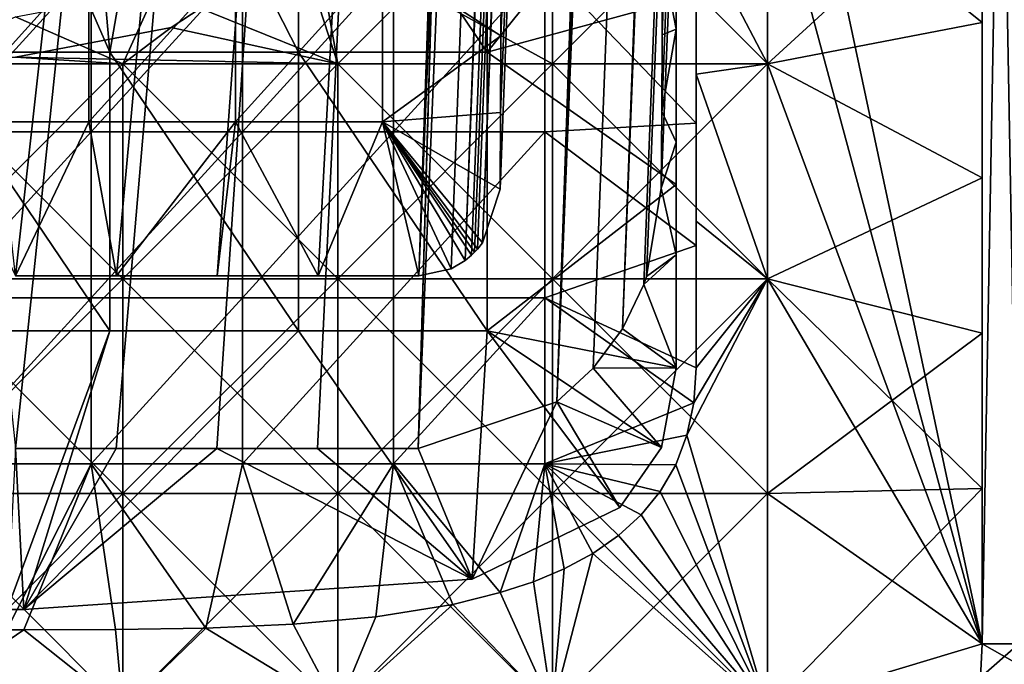
# Model space of a CAD drawing. Units: inches. Extents: x -37.4 to 37.4, y -16.7 to 16.7.
# Drawn here: x 26.7 to 27.2, y -11.2 to -10.9 of the extents above; entities that cross this region are included whole.
import ezdxf

# ---------------------------------------------------------------- set-up
doc = ezdxf.new("R2010")
doc.units = ezdxf.units.IN
doc.header["$MEASUREMENT"] = 0
for name, color, linetype in [('TABLE-GLIDE', 6, 'Continuous'), ('TABLE-LEG', 6, 'Continuous'), ('TABLE-TOP', 6, 'Continuous')]:
    doc.layers.add(name, color=color, linetype=linetype)

msp = doc.modelspace()

# ---------------------------------------------------------------- linework, layer by layer
at = {"layer": 'TABLE-GLIDE'}
for points in [[(27.14567, -11.20296, 0.07875), (27.04068, -10.70956, 0.07875), (27.14567, -10.21616, 0.07875)], [(27.14567, -10.21616, 0.43308), (27.04068, -10.70956, 0.43308), (27.14567, -11.20296, 0.43308)], [(27.16358, -11.20296, 0.08039), (27.14567, -11.20296, 0.07875), (27.14567, -10.21616, 0.07875)], [(27.16358, -11.20296, 0.08039), (27.14567, -10.21616, 0.07875), (27.16358, -10.21616, 0.08039)], [(27.14567, -11.20296, 0.43308), (27.16358, -11.20296, 0.43144), (27.16358, -10.21616, 0.43144)], [(27.14567, -11.20296, 0.43308), (27.16358, -10.21616, 0.43144), (27.14567, -10.21616, 0.43308)], [(27.04068, -10.70956, 0.07875), (27.14567, -11.20296, 0.07875), (27.04068, -10.81455, 0.07875)], [(27.04068, -10.81455, 0.43308), (27.14567, -11.20296, 0.43308), (27.04068, -10.70956, 0.43308)], [(26.83071, -10.91953, 0.07875), (26.80546, -10.84179, 0.07875), (26.93569, -10.81455, 0.07875)], [(26.93569, -10.81455, 0.07875), (26.81938, -10.85571, 0.07875), (26.93569, -10.91953, 0.07875)], [(26.81938, -10.85571, 0.00001), (26.93569, -10.81455, 0.00001), (26.93569, -10.91953, 0.00001)], [(26.93569, -10.91953, 0.07875), (26.83071, -10.91953, 0.07875), (26.93569, -10.81455, 0.07875)], [(26.93569, -10.81455, 0.07875), (27.04068, -10.81455, 0.07875), (27.04068, -10.91953, 0.07875)], [(26.93569, -10.81455, 0.07875), (27.04068, -10.91953, 0.07875), (26.93569, -10.91953, 0.07875)], [(27.04068, -10.81455, 0.07875), (26.93569, -10.81455, 0.07875), (26.93569, -10.91953, 0.07875)], [(27.04068, -10.81455, 0.07875), (26.93569, -10.91953, 0.07875), (27.04068, -10.91953, 0.07875)], [(26.93569, -10.81455, 0.00001), (27.04068, -10.81455, 0.00001), (27.04068, -10.91953, 0.00001)], [(26.93569, -10.81455, 0.00001), (27.04068, -10.91953, 0.00001), (26.93569, -10.91953, 0.00001)], [(27.00586, -10.85295, 0.43308), (27.04068, -10.91953, 0.43308), (27.04068, -10.81455, 0.43308)], [(27.14567, -11.20296, 0.07875), (27.04068, -10.91953, 0.07875), (27.04068, -10.81455, 0.07875)], [(27.14567, -11.20296, 0.43308), (27.04068, -10.81455, 0.43308), (27.04068, -10.91953, 0.43308)], [(27.04068, -10.81455, 0.07875), (27.04068, -10.91953, 0.07875), (27.14567, -10.89933, 0.07875)], [(27.04068, -10.81455, 0.07875), (27.14567, -10.89933, 0.07875), (27.14567, -10.82342, 0.07875)], [(27.14567, -10.82342, 0.00001), (27.04068, -10.91953, 0.00001), (27.04068, -10.81455, 0.00001)], [(27.14567, -10.82342, 0.00001), (27.14567, -10.89933, 0.00001), (27.04068, -10.91953, 0.00001)], [(27.14567, -10.89933, 0.00001), (27.14567, -10.82342, 0.00001), (27.14567, -10.82342, 0.07875)], [(27.14567, -10.89933, 0.00001), (27.14567, -10.82342, 0.07875), (27.14567, -10.89933, 0.07875)], [(26.80546, -10.84179, 0.07875), (26.83071, -10.91953, 0.07875), (26.74206, -10.88344, 0.07875)], [(27.04068, -10.91953, 0.43308), (27.00586, -10.85295, 0.43308), (27.00586, -10.92464, 0.43308)], [(27.00586, -10.92464, 0.43308), (27.00586, -10.85295, 0.43308), (27.00586, -10.88879, 0.26576)], [(26.81938, -10.85571, 0.07875), (26.74931, -10.90174, 0.07875), (26.83071, -10.91953, 0.07875)], [(26.83071, -10.91953, 0.00001), (26.74931, -10.90174, 0.00001), (26.81938, -10.85571, 0.00001)], [(26.81938, -10.85571, 0.07875), (26.81938, -10.85571, 0.00001), (26.74931, -10.90174, 0.00001)], [(26.81938, -10.85571, 0.07875), (26.74931, -10.90174, 0.00001), (26.74931, -10.90174, 0.07875)], [(26.93569, -10.91953, 0.07875), (26.81938, -10.85571, 0.07875), (26.83071, -10.91953, 0.07875)], [(26.93569, -10.91953, 0.00001), (26.83071, -10.91953, 0.00001), (26.81938, -10.85571, 0.00001)], [(26.71019, -10.8717, 0.26576), (26.63627, -10.8717, 0.26576), (26.63627, -10.95277, 0.26576)], [(26.71019, -10.8717, 0.26576), (26.63627, -10.95277, 0.26576), (26.71019, -10.95277, 0.26576)], [(26.7841, -10.8717, 0.26576), (26.71019, -10.8717, 0.26576), (26.71019, -10.95277, 0.26576)], [(26.7841, -10.8717, 0.26576), (26.71019, -10.95277, 0.26576), (26.7841, -10.95277, 0.26576)], [(26.85802, -10.8717, 0.26576), (26.7841, -10.8717, 0.26576), (26.7841, -10.95277, 0.26576)], [(26.85802, -10.8717, 0.26576), (26.7841, -10.95277, 0.26576), (26.85802, -10.95277, 0.26576)], [(26.93194, -10.8717, 0.26576), (26.85802, -10.8717, 0.26576), (26.85802, -10.95277, 0.26576)], [(26.93194, -10.8717, 0.26576), (26.85802, -10.95277, 0.26576), (26.93194, -10.95277, 0.26576)], [(26.93194, -10.8717, 0.26576), (26.93194, -10.95277, 0.26576), (27.00586, -10.94853, 0.26576)], [(26.93194, -10.8717, 0.26576), (27.00586, -10.94853, 0.26576), (27.00586, -10.88879, 0.26576)], [(26.67323, -10.89657, 0.07875), (26.74206, -10.88344, 0.07875), (26.72572, -10.91953, 0.07875)], [(26.74206, -10.88344, 0.07875), (26.83071, -10.91953, 0.07875), (26.72572, -10.91953, 0.07875)], [(27.00586, -10.92464, 0.43308), (27.00586, -10.88879, 0.26576), (27.00586, -10.94853, 0.26576)], [(26.62073, -10.91953, 0.07875), (26.67323, -10.89657, 0.07875), (26.72572, -10.91953, 0.07875)], [(26.74931, -10.90174, 0.07875), (26.67323, -10.91625, 0.07875), (26.72572, -10.91953, 0.07875)], [(26.67323, -10.91625, 0.00001), (26.74931, -10.90174, 0.00001), (26.83071, -10.91953, 0.00001)], [(26.74931, -10.90174, 0.07875), (26.74931, -10.90174, 0.00001), (26.67323, -10.91625, 0.00001)], [(26.74931, -10.90174, 0.07875), (26.67323, -10.91625, 0.00001), (26.67323, -10.91625, 0.07875)], [(26.72572, -10.91953, 0.07875), (26.83071, -10.91953, 0.07875), (26.74931, -10.90174, 0.07875)], [(27.04068, -10.91953, 0.07875), (27.14567, -10.97523, 0.07875), (27.14567, -10.89933, 0.07875)], [(27.14567, -10.97523, 0.00001), (27.04068, -10.91953, 0.00001), (27.14567, -10.89933, 0.00001)], [(27.14567, -10.89933, 0.00001), (27.14567, -10.89933, 0.07875), (27.14567, -10.97523, 0.07875)], [(27.14567, -10.89933, 0.00001), (27.14567, -10.97523, 0.07875), (27.14567, -10.97523, 0.00001)], [(26.72572, -10.91953, 0.07875), (26.67323, -10.91625, 0.07875), (26.51575, -10.91953, 0.07875)], [(26.62073, -10.91953, 0.00001), (26.67323, -10.91625, 0.00001), (26.83071, -10.91953, 0.00001)], [(26.51575, -10.91953, 0.07875), (26.62073, -11.02452, 0.07875), (26.72572, -10.91953, 0.07875)], [(26.72572, -10.91953, 0.07875), (26.72572, -11.02452, 0.07875), (26.62073, -11.02452, 0.07875)], [(26.72572, -10.91953, 0.07875), (26.62073, -11.02452, 0.07875), (26.62073, -10.91953, 0.07875)], [(26.72572, -10.91953, 0.07875), (26.62073, -11.02452, 0.07875), (26.72572, -11.02452, 0.07875)], [(26.62073, -11.02452, 0.00001), (26.62073, -10.91953, 0.00001), (26.72572, -11.02452, 0.00001)], [(26.62073, -10.91953, 0.00001), (26.83071, -10.91953, 0.00001), (26.72572, -11.02452, 0.00001)], [(26.72572, -10.91953, 0.07875), (26.83071, -10.91953, 0.07875), (26.83071, -11.02452, 0.07875)], [(26.72572, -10.91953, 0.07875), (26.83071, -11.02452, 0.07875), (26.72572, -11.02452, 0.07875)], [(26.72572, -11.02452, 0.07875), (26.83071, -11.02452, 0.07875), (26.83071, -10.91953, 0.07875)], [(26.83071, -10.91953, 0.07875), (26.72572, -10.91953, 0.07875), (26.72572, -11.02452, 0.07875)], [(26.83071, -10.91953, 0.00001), (26.83071, -11.02452, 0.00001), (26.72572, -11.02452, 0.00001)], [(26.83071, -10.91953, 0.07875), (26.93569, -10.91953, 0.07875), (26.93569, -11.02452, 0.07875)], [(26.83071, -10.91953, 0.07875), (26.93569, -11.02452, 0.07875), (26.83071, -11.02452, 0.07875)], [(26.93569, -10.91953, 0.07875), (26.83071, -10.91953, 0.07875), (26.83071, -11.02452, 0.07875)], [(26.93569, -10.91953, 0.07875), (26.83071, -11.02452, 0.07875), (26.93569, -11.02452, 0.07875)], [(26.83071, -10.91953, 0.00001), (26.93569, -10.91953, 0.00001), (26.93569, -11.02452, 0.00001)], [(26.83071, -10.91953, 0.00001), (26.93569, -11.02452, 0.00001), (26.83071, -11.02452, 0.00001)], [(26.93569, -10.91953, 0.07875), (27.04068, -10.91953, 0.07875), (27.04068, -11.02452, 0.07875)], [(26.93569, -10.91953, 0.07875), (27.04068, -11.02452, 0.07875), (26.93569, -11.02452, 0.07875)], [(27.04068, -10.91953, 0.07875), (26.93569, -10.91953, 0.07875), (26.93569, -11.02452, 0.07875)], [(27.04068, -10.91953, 0.07875), (26.93569, -11.02452, 0.07875), (27.04068, -11.02452, 0.07875)], [(26.93569, -10.91953, 0.00001), (27.04068, -10.91953, 0.00001), (27.04068, -11.02452, 0.00001)], [(26.93569, -10.91953, 0.00001), (27.04068, -11.02452, 0.00001), (26.93569, -11.02452, 0.00001)], [(27.00586, -10.92464, 0.43308), (27.04068, -11.02452, 0.43308), (27.04068, -10.91953, 0.43308)], [(27.14567, -11.20296, 0.07875), (27.04068, -11.02452, 0.07875), (27.04068, -10.91953, 0.07875)], [(27.14567, -11.20296, 0.43308), (27.04068, -10.91953, 0.43308), (27.04068, -11.02452, 0.43308)], [(27.04068, -10.91953, 0.07875), (27.04068, -11.02452, 0.07875), (27.14567, -10.97523, 0.07875)], [(27.04068, -10.91953, 0.00001), (27.14567, -10.97523, 0.00001), (27.04068, -11.02452, 0.00001)], [(27.00586, -10.92464, 0.43308), (27.00586, -10.99633, 0.43308), (27.04068, -11.02452, 0.43308)], [(27.00586, -10.94853, 0.26576), (27.00586, -10.99633, 0.43308), (27.00586, -10.92464, 0.43308)], [(26.93194, -10.95277, 0.26576), (27.00586, -11.00828, 0.26576), (27.00586, -10.94853, 0.26576)], [(27.00586, -10.94853, 0.26576), (27.00586, -11.00828, 0.26576), (27.00586, -10.99633, 0.43308)], [(26.71019, -10.95277, 0.26576), (26.63627, -10.95277, 0.26576), (26.63627, -11.03384, 0.26576)], [(26.71019, -10.95277, 0.26576), (26.63627, -11.03384, 0.26576), (26.71019, -11.03384, 0.26576)], [(26.7841, -10.95277, 0.26576), (26.71019, -10.95277, 0.26576), (26.71019, -11.03384, 0.26576)], [(26.7841, -10.95277, 0.26576), (26.71019, -11.03384, 0.26576), (26.7841, -11.03384, 0.26576)], [(26.85802, -10.95277, 0.26576), (26.7841, -10.95277, 0.26576), (26.7841, -11.03384, 0.26576)], [(26.85802, -10.95277, 0.26576), (26.7841, -11.03384, 0.26576), (26.85802, -11.03384, 0.26576)], [(26.93194, -10.95277, 0.26576), (26.85802, -10.95277, 0.26576), (26.85802, -11.03384, 0.26576)], [(26.93194, -10.95277, 0.26576), (26.85802, -11.03384, 0.26576), (26.93194, -11.03384, 0.26576)], [(26.93194, -10.95277, 0.26576), (26.93194, -11.03384, 0.26576), (27.00586, -11.00828, 0.26576)], [(27.04068, -11.02452, 0.07875), (27.14567, -11.05114, 0.07875), (27.14567, -10.97523, 0.07875)], [(27.04068, -11.02452, 0.00001), (27.14567, -10.97523, 0.00001), (27.14567, -11.05114, 0.00001)], [(27.14567, -11.05114, 0.00001), (27.14567, -10.97523, 0.00001), (27.14567, -10.97523, 0.07875)], [(27.14567, -11.05114, 0.00001), (27.14567, -10.97523, 0.07875), (27.14567, -11.05114, 0.07875)], [(27.00586, -10.99633, 0.43308), (27.00586, -11.06802, 0.43308), (27.04068, -11.02452, 0.43308)], [(27.00586, -11.00828, 0.26576), (27.00586, -11.06802, 0.43308), (27.00586, -10.99633, 0.43308)], [(26.93194, -11.03384, 0.26576), (27.00586, -11.06802, 0.26576), (27.00586, -11.00828, 0.26576)], [(27.00586, -11.00828, 0.26576), (27.00586, -11.06802, 0.26576), (27.00586, -11.06802, 0.43308)], [(26.62073, -11.02452, 0.07875), (26.72572, -11.02452, 0.07875), (26.72572, -11.12951, 0.07875)], [(26.62073, -11.02452, 0.07875), (26.72572, -11.12951, 0.07875), (26.62073, -11.12951, 0.07875)], [(26.72572, -11.02452, 0.07875), (26.62073, -11.02452, 0.07875), (26.62073, -11.12951, 0.07875)], [(26.72572, -11.02452, 0.07875), (26.62073, -11.12951, 0.07875), (26.72572, -11.12951, 0.07875)], [(26.62073, -11.02452, 0.00001), (26.72572, -11.02452, 0.00001), (26.72572, -11.12951, 0.00001)], [(26.62073, -11.02452, 0.00001), (26.72572, -11.12951, 0.00001), (26.62073, -11.12951, 0.00001)], [(26.72572, -11.02452, 0.07875), (26.83071, -11.02452, 0.07875), (26.83071, -11.12951, 0.07875)], [(26.72572, -11.02452, 0.07875), (26.83071, -11.12951, 0.07875), (26.72572, -11.12951, 0.07875)], [(26.83071, -11.02452, 0.07875), (26.72572, -11.02452, 0.07875), (26.72572, -11.12951, 0.07875)], [(26.83071, -11.02452, 0.07875), (26.72572, -11.12951, 0.07875), (26.83071, -11.12951, 0.07875)], [(26.72572, -11.02452, 0.00001), (26.83071, -11.02452, 0.00001), (26.83071, -11.12951, 0.00001)], [(26.72572, -11.02452, 0.00001), (26.83071, -11.12951, 0.00001), (26.72572, -11.12951, 0.00001)], [(26.83071, -11.02452, 0.07875), (26.93569, -11.02452, 0.07875), (26.93569, -11.12951, 0.07875)], [(26.83071, -11.02452, 0.07875), (26.93569, -11.12951, 0.07875), (26.83071, -11.12951, 0.07875)], [(26.93569, -11.02452, 0.07875), (26.83071, -11.02452, 0.07875), (26.83071, -11.12951, 0.07875)], [(26.93569, -11.02452, 0.07875), (26.83071, -11.12951, 0.07875), (26.93569, -11.12951, 0.07875)], [(26.83071, -11.02452, 0.00001), (26.93569, -11.02452, 0.00001), (26.93569, -11.12951, 0.00001)], [(26.83071, -11.02452, 0.00001), (26.93569, -11.12951, 0.00001), (26.83071, -11.12951, 0.00001)], [(26.93569, -11.02452, 0.07875), (27.04068, -11.02452, 0.07875), (27.04068, -11.12951, 0.07875)], [(26.93569, -11.02452, 0.07875), (27.04068, -11.12951, 0.07875), (26.93569, -11.12951, 0.07875)], [(27.04068, -11.02452, 0.07875), (26.93569, -11.02452, 0.07875), (26.93569, -11.12951, 0.07875)], [(27.04068, -11.02452, 0.07875), (26.93569, -11.12951, 0.07875), (27.04068, -11.12951, 0.07875)], [(26.93569, -11.02452, 0.00001), (27.04068, -11.02452, 0.00001), (27.04068, -11.12951, 0.00001)], [(26.93569, -11.02452, 0.00001), (27.04068, -11.12951, 0.00001), (26.93569, -11.12951, 0.00001)], [(27.00138, -11.101, 0.43308), (27.04068, -11.23449, 0.43308), (27.04068, -11.02452, 0.43308)], [(27.04068, -11.02452, 0.43308), (27.00472, -11.0852, 0.43308), (27.00138, -11.101, 0.43308)], [(27.04068, -11.02452, 0.43308), (27.00586, -11.06802, 0.43308), (27.00472, -11.0852, 0.43308)], [(27.14567, -11.20296, 0.07875), (27.04068, -11.12951, 0.07875), (27.04068, -11.02452, 0.07875)], [(27.04068, -11.02452, 0.43308), (27.04068, -11.23449, 0.43308), (27.14567, -11.20296, 0.43308)], [(27.14567, -11.12705, 0.07875), (27.14567, -11.05114, 0.07875), (27.04068, -11.02452, 0.07875)], [(27.14567, -11.12705, 0.07875), (27.04068, -11.02452, 0.07875), (27.04068, -11.12951, 0.07875)], [(27.14567, -11.05114, 0.00001), (27.04068, -11.12951, 0.00001), (27.04068, -11.02452, 0.00001)], [(26.71019, -11.03384, 0.26576), (26.63627, -11.03384, 0.26576), (26.63627, -11.11491, 0.26576)], [(26.71019, -11.03384, 0.26576), (26.63627, -11.11491, 0.26576), (26.71019, -11.11491, 0.26576)], [(26.7841, -11.03384, 0.26576), (26.71019, -11.03384, 0.26576), (26.71019, -11.11491, 0.26576)], [(26.7841, -11.03384, 0.26576), (26.71019, -11.11491, 0.26576), (26.7841, -11.11491, 0.26576)], [(26.85802, -11.03384, 0.26576), (26.7841, -11.03384, 0.26576), (26.7841, -11.11491, 0.26576)], [(26.85802, -11.03384, 0.26576), (26.7841, -11.11491, 0.26576), (26.85802, -11.11491, 0.26576)], [(26.93194, -11.03384, 0.26576), (26.85802, -11.03384, 0.26576), (26.85802, -11.11491, 0.26576)], [(26.93194, -11.03384, 0.26576), (26.85802, -11.11491, 0.26576), (26.93194, -11.11491, 0.26576)], [(26.93194, -11.03384, 0.26576), (26.93194, -11.11491, 0.26576), (27.00472, -11.0852, 0.26576)], [(27.00472, -11.0852, 0.26576), (27.00586, -11.06802, 0.26576), (26.93194, -11.03384, 0.26576)], [(27.14567, -11.05114, 0.00001), (27.14567, -11.12705, 0.00001), (27.04068, -11.12951, 0.00001)], [(27.14567, -11.12705, 0.00001), (27.14567, -11.05114, 0.00001), (27.14567, -11.05114, 0.07875)], [(27.14567, -11.12705, 0.00001), (27.14567, -11.05114, 0.07875), (27.14567, -11.12705, 0.07875)], [(27.00472, -11.0852, 0.43308), (27.00586, -11.06802, 0.43308), (27.00586, -11.06802, 0.26576)], [(27.00472, -11.0852, 0.43308), (27.00586, -11.06802, 0.26576), (27.00472, -11.0852, 0.26576)], [(27.00138, -11.101, 0.26576), (27.00472, -11.0852, 0.26576), (26.93194, -11.11491, 0.26576)], [(27.00138, -11.101, 0.43308), (27.00472, -11.0852, 0.43308), (27.00472, -11.0852, 0.26576)], [(27.00138, -11.101, 0.43308), (27.00472, -11.0852, 0.26576), (27.00138, -11.101, 0.26576)], [(27.00138, -11.101, 0.26576), (26.93194, -11.11491, 0.26576), (26.99588, -11.11541, 0.26576)], [(27.00138, -11.101, 0.43308), (26.99588, -11.11541, 0.43308), (27.04068, -11.23449, 0.43308)], [(26.99588, -11.11541, 0.43308), (27.00138, -11.101, 0.43308), (27.00138, -11.101, 0.26576)], [(26.99588, -11.11541, 0.43308), (27.00138, -11.101, 0.26576), (26.99588, -11.11541, 0.26576)], [(26.71019, -11.11491, 0.26576), (26.63627, -11.11491, 0.26576), (26.66909, -11.19598, 0.26576)], [(26.71019, -11.11491, 0.26576), (26.66909, -11.19598, 0.26576), (26.67736, -11.19598, 0.26576)], [(26.71019, -11.11491, 0.26576), (26.67736, -11.19598, 0.26576), (26.7221, -11.19588, 0.26576)], [(26.7662, -11.19519, 0.26576), (26.7841, -11.11491, 0.26576), (26.71019, -11.11491, 0.26576)], [(26.7221, -11.19588, 0.26576), (26.7662, -11.19519, 0.26576), (26.71019, -11.11491, 0.26576)], [(26.7841, -11.11491, 0.26576), (26.7662, -11.19519, 0.26576), (26.80887, -11.19333, 0.26576)], [(26.80887, -11.19333, 0.26576), (26.85802, -11.11491, 0.26576), (26.7841, -11.11491, 0.26576)], [(26.85802, -11.11491, 0.26576), (26.80887, -11.19333, 0.26576), (26.84938, -11.18968, 0.26576)], [(26.84938, -11.18968, 0.26576), (26.88701, -11.1836, 0.26576), (26.85802, -11.11491, 0.26576)], [(26.91015, -11.17788, 0.26576), (26.85802, -11.11491, 0.26576), (26.88701, -11.1836, 0.26576)], [(26.91015, -11.17788, 0.26576), (26.93194, -11.11491, 0.26576), (26.85802, -11.11491, 0.26576)], [(26.92634, -11.17254, 0.26576), (26.93194, -11.11491, 0.26576), (26.91015, -11.17788, 0.26576)], [(26.92634, -11.17254, 0.26576), (26.94142, -11.16619, 0.26576), (26.93194, -11.11491, 0.26576)], [(26.93194, -11.11491, 0.26576), (26.94142, -11.16619, 0.26576), (26.95531, -11.15871, 0.26576)], [(26.97894, -11.13991, 0.26576), (26.93194, -11.11491, 0.26576), (26.96786, -11.14999, 0.26576)], [(26.95531, -11.15871, 0.26576), (26.96786, -11.14999, 0.26576), (26.93194, -11.11491, 0.26576)], [(26.99588, -11.11541, 0.26576), (26.93194, -11.11491, 0.26576), (26.98834, -11.12839, 0.26576)], [(26.97894, -11.13991, 0.26576), (26.98834, -11.12839, 0.26576), (26.93194, -11.11491, 0.26576)], [(26.98834, -11.12839, 0.43308), (27.04068, -11.23449, 0.43308), (26.99588, -11.11541, 0.43308)], [(26.98834, -11.12839, 0.43308), (26.99588, -11.11541, 0.43308), (26.99588, -11.11541, 0.26576)], [(26.98834, -11.12839, 0.43308), (26.99588, -11.11541, 0.26576), (26.98834, -11.12839, 0.26576)], [(26.97894, -11.13991, 0.43308), (27.04068, -11.23449, 0.43308), (26.98834, -11.12839, 0.43308)], [(26.97894, -11.13991, 0.43308), (26.98834, -11.12839, 0.43308), (26.98834, -11.12839, 0.26576)], [(26.97894, -11.13991, 0.43308), (26.98834, -11.12839, 0.26576), (26.97894, -11.13991, 0.26576)], [(27.04068, -11.12951, 0.07875), (27.14567, -11.20296, 0.07875), (27.14567, -11.12705, 0.07875)], [(27.14567, -11.12705, 0.00001), (27.14567, -11.20296, 0.00001), (27.04068, -11.23449, 0.00001)], [(27.14567, -11.12705, 0.00001), (27.04068, -11.23449, 0.00001), (27.04068, -11.12951, 0.00001)], [(27.14567, -11.12705, 0.00001), (27.14567, -11.12705, 0.07875), (27.14567, -11.20296, 0.07875)], [(27.14567, -11.12705, 0.00001), (27.14567, -11.20296, 0.07875), (27.14567, -11.20296, 0.00001)], [(26.62073, -11.12951, 0.07875), (26.72572, -11.12951, 0.07875), (26.72572, -11.23449, 0.07875)], [(26.62073, -11.12951, 0.07875), (26.72572, -11.23449, 0.07875), (26.62073, -11.23449, 0.07875)], [(26.72572, -11.12951, 0.07875), (26.62073, -11.12951, 0.07875), (26.62073, -11.23449, 0.07875)], [(26.72572, -11.12951, 0.07875), (26.62073, -11.23449, 0.07875), (26.72572, -11.23449, 0.07875)], [(26.62073, -11.12951, 0.00001), (26.72572, -11.12951, 0.00001), (26.72572, -11.23449, 0.00001)], [(26.62073, -11.12951, 0.00001), (26.72572, -11.23449, 0.00001), (26.62073, -11.23449, 0.00001)], [(26.72572, -11.12951, 0.07875), (26.83071, -11.12951, 0.07875), (26.83071, -11.23449, 0.07875)], [(26.72572, -11.12951, 0.07875), (26.83071, -11.23449, 0.07875), (26.72572, -11.23449, 0.07875)], [(26.83071, -11.12951, 0.07875), (26.72572, -11.12951, 0.07875), (26.72572, -11.23449, 0.07875)], [(26.83071, -11.12951, 0.07875), (26.72572, -11.23449, 0.07875), (26.83071, -11.23449, 0.07875)], [(26.72572, -11.12951, 0.00001), (26.83071, -11.12951, 0.00001), (26.83071, -11.23449, 0.00001)], [(26.72572, -11.12951, 0.00001), (26.83071, -11.23449, 0.00001), (26.72572, -11.23449, 0.00001)], [(26.83071, -11.12951, 0.07875), (26.93569, -11.12951, 0.07875), (26.93569, -11.23449, 0.07875)], [(26.83071, -11.12951, 0.07875), (26.93569, -11.23449, 0.07875), (26.83071, -11.23449, 0.07875)], [(26.93569, -11.12951, 0.07875), (26.83071, -11.12951, 0.07875), (26.83071, -11.23449, 0.07875)], [(26.93569, -11.12951, 0.07875), (26.83071, -11.23449, 0.07875), (26.93569, -11.23449, 0.07875)], [(26.83071, -11.12951, 0.00001), (26.93569, -11.12951, 0.00001), (26.93569, -11.23449, 0.00001)], [(26.83071, -11.12951, 0.00001), (26.93569, -11.23449, 0.00001), (26.83071, -11.23449, 0.00001)], [(26.93569, -11.12951, 0.07875), (27.04068, -11.12951, 0.07875), (27.04068, -11.23449, 0.07875)], [(26.93569, -11.12951, 0.07875), (27.04068, -11.23449, 0.07875), (26.93569, -11.23449, 0.07875)], [(27.04068, -11.12951, 0.07875), (26.93569, -11.12951, 0.07875), (26.93569, -11.23449, 0.07875)], [(27.04068, -11.12951, 0.07875), (26.93569, -11.23449, 0.07875), (27.04068, -11.23449, 0.07875)], [(26.93569, -11.12951, 0.00001), (27.04068, -11.12951, 0.00001), (27.04068, -11.23449, 0.00001)], [(26.93569, -11.12951, 0.00001), (27.04068, -11.23449, 0.00001), (26.93569, -11.23449, 0.00001)], [(27.14567, -11.20296, 0.07875), (27.04068, -11.23449, 0.07875), (27.04068, -11.12951, 0.07875)], [(27.04068, -11.12951, 0.07875), (27.04068, -11.23449, 0.07875), (27.14567, -11.20296, 0.07875)], [(27.04068, -11.23449, 0.43308), (26.97894, -11.13991, 0.43308), (26.96786, -11.14999, 0.43308)], [(26.96786, -11.14999, 0.43308), (26.97894, -11.13991, 0.43308), (26.97894, -11.13991, 0.26576)], [(26.96786, -11.14999, 0.43308), (26.97894, -11.13991, 0.26576), (26.96786, -11.14999, 0.26576)], [(26.95531, -11.15871, 0.43308), (27.04068, -11.23449, 0.43308), (26.96786, -11.14999, 0.43308)], [(26.95531, -11.15871, 0.43308), (26.96786, -11.14999, 0.43308), (26.96786, -11.14999, 0.26576)], [(26.95531, -11.15871, 0.43308), (26.96786, -11.14999, 0.26576), (26.95531, -11.15871, 0.26576)], [(26.93569, -11.23449, 0.43308), (27.04068, -11.23449, 0.43308), (26.95531, -11.15871, 0.43308)], [(26.93569, -11.23449, 0.43308), (26.95531, -11.15871, 0.43308), (26.94142, -11.16619, 0.43308)], [(26.94142, -11.16619, 0.43308), (26.95531, -11.15871, 0.43308), (26.95531, -11.15871, 0.26576)], [(26.94142, -11.16619, 0.43308), (26.95531, -11.15871, 0.26576), (26.94142, -11.16619, 0.26576)], [(26.94142, -11.16619, 0.43308), (26.92634, -11.17254, 0.43308), (26.93569, -11.23449, 0.43308)], [(26.92634, -11.17254, 0.43308), (26.94142, -11.16619, 0.43308), (26.94142, -11.16619, 0.26576)], [(26.92634, -11.17254, 0.43308), (26.94142, -11.16619, 0.26576), (26.92634, -11.17254, 0.26576)], [(26.93569, -11.23449, 0.43308), (26.92634, -11.17254, 0.43308), (26.91015, -11.17788, 0.43308)], [(26.91015, -11.17788, 0.43308), (26.92634, -11.17254, 0.43308), (26.92634, -11.17254, 0.26576)], [(26.91015, -11.17788, 0.43308), (26.92634, -11.17254, 0.26576), (26.91015, -11.17788, 0.26576)], [(26.93569, -11.23449, 0.43308), (26.91015, -11.17788, 0.43308), (26.88701, -11.1836, 0.43308)], [(26.88701, -11.1836, 0.43308), (26.91015, -11.17788, 0.43308), (26.91015, -11.17788, 0.26576)], [(26.88701, -11.1836, 0.43308), (26.91015, -11.17788, 0.26576), (26.88701, -11.1836, 0.26576)], [(26.93569, -11.23449, 0.43308), (26.88701, -11.1836, 0.43308), (26.83071, -11.23449, 0.43308)], [(26.88701, -11.1836, 0.43308), (26.84938, -11.18968, 0.43308), (26.83071, -11.23449, 0.43308)], [(26.84938, -11.18968, 0.43308), (26.88701, -11.1836, 0.43308), (26.88701, -11.1836, 0.26576)], [(26.84938, -11.18968, 0.43308), (26.88701, -11.1836, 0.26576), (26.84938, -11.18968, 0.26576)], [(26.83071, -11.23449, 0.43308), (26.84938, -11.18968, 0.43308), (26.80887, -11.19333, 0.43308)], [(26.80887, -11.19333, 0.43308), (26.84938, -11.18968, 0.43308), (26.84938, -11.18968, 0.26576)], [(26.80887, -11.19333, 0.43308), (26.84938, -11.18968, 0.26576), (26.80887, -11.19333, 0.26576)], [(26.62073, -11.23449, 0.43308), (26.72572, -11.23449, 0.43308), (26.67736, -11.19598, 0.43308)], [(26.62073, -11.23449, 0.43308), (26.67736, -11.19598, 0.43308), (26.66909, -11.19598, 0.43308)], [(26.67736, -11.19598, 0.26576), (26.66909, -11.19598, 0.26576), (26.66909, -11.19598, 0.43308)], [(26.67736, -11.19598, 0.26576), (26.66909, -11.19598, 0.43308), (26.67736, -11.19598, 0.43308)], [(26.7221, -11.19588, 0.43308), (26.67736, -11.19598, 0.43308), (26.72572, -11.23449, 0.43308)], [(26.67736, -11.19598, 0.43308), (26.7221, -11.19588, 0.43308), (26.7221, -11.19588, 0.26576)], [(26.67736, -11.19598, 0.43308), (26.7221, -11.19588, 0.26576), (26.67736, -11.19598, 0.26576)], [(26.7221, -11.19588, 0.43308), (26.72572, -11.23449, 0.43308), (26.7662, -11.19519, 0.43308)], [(26.7221, -11.19588, 0.43308), (26.7662, -11.19519, 0.43308), (26.7662, -11.19519, 0.26576)], [(26.7221, -11.19588, 0.43308), (26.7662, -11.19519, 0.26576), (26.7221, -11.19588, 0.26576)], [(26.83071, -11.23449, 0.43308), (26.7662, -11.19519, 0.43308), (26.72572, -11.23449, 0.43308)], [(26.83071, -11.23449, 0.43308), (26.80887, -11.19333, 0.43308), (26.7662, -11.19519, 0.43308)], [(26.7662, -11.19519, 0.43308), (26.80887, -11.19333, 0.43308), (26.80887, -11.19333, 0.26576)], [(26.7662, -11.19519, 0.43308), (26.80887, -11.19333, 0.26576), (26.7662, -11.19519, 0.26576)], [(27.04068, -11.23449, 0.07875), (27.14567, -11.20296, 0.07875), (27.14489, -11.21937, 0.07875)], [(27.14567, -11.20296, 0.43308), (27.04068, -11.23449, 0.43308), (27.14489, -11.21937, 0.43308)], [(27.14567, -11.20296, 0.07875), (27.04068, -11.23449, 0.07875), (27.14489, -11.21937, 0.07875)], [(27.14567, -11.20296, 0.00001), (27.14489, -11.21937, 0.00001), (27.04068, -11.23449, 0.00001)], [(27.18094, -11.22295, 0.08566), (27.14489, -11.21937, 0.07875), (27.14567, -11.20296, 0.07875)], [(27.14489, -11.21937, 0.43308), (27.18094, -11.22295, 0.42617), (27.16358, -11.20296, 0.43144)], [(27.14489, -11.21937, 0.43308), (27.16358, -11.20296, 0.43144), (27.14567, -11.20296, 0.43308)], [(27.14489, -11.21937, 0.07875), (27.14489, -11.21937, 0.00001), (27.14567, -11.20296, 0.00001)], [(27.14489, -11.21937, 0.07875), (27.14567, -11.20296, 0.00001), (27.14567, -11.20296, 0.07875)], [(27.18094, -11.22295, 0.08566), (27.14567, -11.20296, 0.07875), (27.16358, -11.20296, 0.08039)]]:
    msp.add_3dface(points, dxfattribs=at)
at = {"layer": 'TABLE-LEG'}
for points in [[(26.87042, -11.02311, 0.43308), (27.28796, -0.3937, 27.57806), (27.29199, -0.3937, 27.57618)], [(26.96026, -8.43968, 7.1285), (27.28796, -0.3937, 27.57806), (26.87042, -11.02311, 0.43308)], [(26.88607, -11.01965, 0.43308), (26.87042, -11.02311, 0.43308), (27.29199, -0.3937, 27.57618)], [(27.29871, -0.3937, 27.57021), (26.88607, -11.01965, 0.43308), (27.29199, -0.3937, 27.57618)], [(26.89299, -11.01554, 0.43308), (26.88607, -11.01965, 0.43308), (27.29871, -0.3937, 27.57021)], [(27.29871, -0.3937, 27.57021), (27.20364, -3.05569, 20.7906), (26.89299, -11.01554, 0.43308)], [(27.31771, -0.3937, 27.52007), (27.32013, -0.3937, 27.50219), (26.90149, -11.007, 0.43308)], [(26.90149, -11.007, 0.43308), (27.20681, -3.05566, 20.78263), (27.31771, -0.3937, 27.52007)], [(26.91009, -10.98082, 0.43308), (26.90149, -11.007, 0.43308), (27.32013, -0.3937, 27.50219)], [(27.32127, -0.3937, 27.48417), (26.91009, -10.98082, 0.43308), (27.32013, -0.3937, 27.50219)], [(27.32127, -0.3937, 27.48417), (27.11452, -5.73852, 13.8766), (26.91009, -10.98082, 0.43308)], [(26.98884, -10.98031, 0.43308), (27.39987, -0.3937, 27.5078), (26.98165, -11.02335, 0.43308)], [(26.98165, -11.02335, 0.43308), (27.39811, -0.3937, 27.54345), (27.33265, -1.98899, 23.5032)], [(27.39987, -0.3937, 27.5078), (27.39811, -0.3937, 27.54345), (26.98165, -11.02335, 0.43308)], [(26.98884, -10.98031, 0.43308), (27.19356, -5.69878, 13.88474), (27.39987, -0.3937, 27.5078)], [(27.36728, -0.43451, 27.59477), (26.93776, -11.08458, 0.43308), (26.95557, -11.06826, 0.43308)], [(27.36728, -0.43451, 27.59477), (27.32717, -0.4592, 27.60445), (26.93776, -11.08458, 0.43308)], [(27.36728, -0.43451, 27.59477), (26.95557, -11.06826, 0.43308), (26.96981, -11.04894, 0.43308)], [(26.96981, -11.04894, 0.43308), (27.33127, -1.99067, 23.50942), (27.36728, -0.43451, 27.59477)], [(27.32717, -0.4592, 27.60445), (27.30572, -0.46503, 27.60674), (26.93776, -11.08458, 0.43308)], [(26.87008, -11.10739, 0.43308), (27.30572, -0.46503, 27.60674), (26.94666, -8.49214, 7.13548)], [(26.93776, -11.08458, 0.43308), (27.30572, -0.46503, 27.60674), (26.87008, -11.10739, 0.43308)], [(26.96981, -11.04894, 0.43308), (26.98023, -11.02732, 0.43308), (27.33127, -1.99067, 23.50942)], [(26.98165, -11.02335, 0.43308), (27.33127, -1.99067, 23.50942), (26.98023, -11.02732, 0.43308)], [(26.98165, -11.02335, 0.43308), (27.33265, -1.98899, 23.5032), (27.33127, -1.99067, 23.50942)], [(26.89299, -11.01554, 0.43308), (27.20364, -3.05569, 20.7906), (26.8961, -11.01298, 0.43308)], [(27.20527, -3.05565, 20.78684), (26.89756, -11.01158, 0.43308), (26.8961, -11.01298, 0.43308)], [(27.20527, -3.05565, 20.78684), (26.8961, -11.01298, 0.43308), (27.20364, -3.05569, 20.7906)], [(26.89756, -11.01158, 0.43308), (27.20527, -3.05565, 20.78684), (27.20681, -3.05566, 20.78263)], [(26.89756, -11.01158, 0.43308), (27.20681, -3.05566, 20.78263), (26.89894, -11.01012, 0.43308)], [(26.89894, -11.01012, 0.43308), (27.20681, -3.05566, 20.78263), (26.90149, -11.007, 0.43308)], [(26.98903, -10.94282, 0.43308), (27.19356, -5.69878, 13.88474), (26.98884, -10.98031, 0.43308)], [(27.19356, -5.69878, 13.88474), (26.98903, -10.94282, 0.43308), (26.98922, -10.90534, 0.43308)], [(26.98922, -10.90534, 0.43308), (26.98941, -10.86785, 0.43308), (27.19356, -5.69878, 13.88474)], [(27.11452, -5.73852, 13.8766), (26.91028, -10.94331, 0.43308), (26.91009, -10.98082, 0.43308)], [(26.91047, -10.90579, 0.43308), (26.91028, -10.94331, 0.43308), (27.11452, -5.73852, 13.8766)], [(27.11452, -5.73852, 13.8766), (26.91067, -10.86827, 0.43308), (26.91047, -10.90579, 0.43308)], [(26.3862, -8.43968, 7.1285), (26.96026, -8.43968, 7.1285), (26.67323, -11.02311, 0.43308)], [(26.96026, -8.43968, 7.1285), (26.72253, -11.02311, 0.43308), (26.67323, -11.02311, 0.43308)], [(26.72253, -11.02311, 0.43308), (26.96026, -8.43968, 7.1285), (26.77182, -11.02311, 0.43308)], [(26.82112, -11.02311, 0.43308), (26.77182, -11.02311, 0.43308), (26.96026, -8.43968, 7.1285)], [(26.96026, -8.43968, 7.1285), (26.87042, -11.02311, 0.43308), (26.82112, -11.02311, 0.43308)], [(26.3998, -8.49214, 7.13548), (26.67323, -11.10739, 0.43308), (26.94666, -8.49214, 7.13548)], [(26.67323, -11.10739, 0.43308), (26.72244, -11.10739, 0.43308), (26.94666, -8.49214, 7.13548)], [(26.77166, -11.10739, 0.43308), (26.94666, -8.49214, 7.13548), (26.72244, -11.10739, 0.43308)], [(26.94666, -8.49214, 7.13548), (26.77166, -11.10739, 0.43308), (26.82087, -11.10739, 0.43308)], [(26.94666, -8.49214, 7.13548), (26.82087, -11.10739, 0.43308), (26.87008, -11.10739, 0.43308)], [(26.81157, -10.91381, 0.2756), (26.74283, -10.77915, 0.2756), (26.81157, -10.77764, 0.2756)], [(26.81157, -10.77764, 0.2756), (26.90379, -10.77764, 0.2756), (26.90379, -10.91381, 0.2756)], [(26.81157, -10.77764, 0.2756), (26.90379, -10.91381, 0.2756), (26.81157, -10.91381, 0.2756)], [(26.99602, -10.79917, 0.2756), (26.90379, -10.91381, 0.2756), (26.90379, -10.77764, 0.2756)], [(26.74283, -10.77915, 0.2756), (26.71934, -10.91381, 0.2756), (26.70946, -10.80107, 0.2756)], [(26.74283, -10.77915, 0.2756), (26.81157, -10.91381, 0.2756), (26.71934, -10.91381, 0.2756)], [(26.71934, -10.91381, 0.2756), (26.67323, -10.80798, 0.2756), (26.70946, -10.80107, 0.2756)], [(26.99602, -10.79917, 0.2756), (26.99602, -10.88879, 0.2756), (26.90379, -10.91381, 0.2756)], [(26.62712, -10.91381, 0.2756), (26.67323, -10.80798, 0.2756), (26.71934, -10.91381, 0.2756)], [(26.99602, -10.84743, 0.43308), (26.98941, -10.86785, 0.43308), (26.99602, -10.90258, 0.43308)], [(26.99602, -10.84743, 0.43308), (26.99602, -10.90258, 0.43308), (26.99602, -10.88879, 0.2756)], [(26.7091, -10.86842, 0.43308), (26.63736, -10.86842, 0.43308), (26.63736, -10.94785, 0.43308)], [(26.7091, -10.86842, 0.43308), (26.63736, -10.94785, 0.43308), (26.7091, -10.94785, 0.43308)], [(26.78083, -10.86842, 0.43308), (26.7091, -10.86842, 0.43308), (26.7091, -10.94785, 0.43308)], [(26.78083, -10.86842, 0.43308), (26.7091, -10.94785, 0.43308), (26.78083, -10.94785, 0.43308)], [(26.85255, -10.86842, 0.43308), (26.78083, -10.86842, 0.43308), (26.78083, -10.94785, 0.43308)], [(26.85255, -10.86842, 0.43308), (26.78083, -10.94785, 0.43308), (26.85255, -10.94785, 0.43308)], [(26.91047, -10.90579, 0.43308), (26.91067, -10.86827, 0.43308), (26.85255, -10.86842, 0.43308)], [(26.91047, -10.90579, 0.43308), (26.85255, -10.86842, 0.43308), (26.85255, -10.94785, 0.43308)], [(26.98941, -10.86785, 0.43308), (26.98922, -10.90534, 0.43308), (26.99602, -10.90258, 0.43308)], [(26.90379, -10.91381, 0.2756), (26.99602, -10.88879, 0.2756), (26.99602, -10.97841, 0.2756)], [(26.99602, -10.97841, 0.2756), (26.99602, -10.88879, 0.2756), (26.99602, -10.90258, 0.43308)], [(26.98903, -10.94282, 0.43308), (26.99602, -10.90258, 0.43308), (26.98922, -10.90534, 0.43308)], [(26.99602, -10.90258, 0.43308), (26.98903, -10.94282, 0.43308), (26.99602, -10.95773, 0.43308)], [(26.99602, -10.97841, 0.2756), (26.99602, -10.90258, 0.43308), (26.99602, -10.95773, 0.43308)], [(26.91028, -10.94331, 0.43308), (26.91047, -10.90579, 0.43308), (26.85255, -10.94785, 0.43308)], [(26.62712, -10.91381, 0.2756), (26.71934, -10.91381, 0.2756), (26.71934, -11.04997, 0.2756)], [(26.62712, -10.91381, 0.2756), (26.71934, -11.04997, 0.2756), (26.62712, -11.04997, 0.2756)], [(26.71934, -10.91381, 0.2756), (26.81157, -10.91381, 0.2756), (26.81157, -11.04997, 0.2756)], [(26.71934, -10.91381, 0.2756), (26.81157, -11.04997, 0.2756), (26.71934, -11.04997, 0.2756)], [(26.81157, -10.91381, 0.2756), (26.90379, -10.91381, 0.2756), (26.90379, -11.04997, 0.2756)], [(26.81157, -10.91381, 0.2756), (26.90379, -11.04997, 0.2756), (26.81157, -11.04997, 0.2756)], [(26.90379, -10.91381, 0.2756), (26.99602, -10.97841, 0.2756), (26.90379, -11.04997, 0.2756)], [(26.85255, -10.94785, 0.43308), (26.91009, -10.98082, 0.43308), (26.91028, -10.94331, 0.43308)], [(26.99602, -10.95773, 0.43308), (26.98903, -10.94282, 0.43308), (26.98884, -10.98031, 0.43308)], [(26.7091, -10.94785, 0.43308), (26.63736, -10.94785, 0.43308), (26.67323, -11.02311, 0.43308)], [(26.67323, -11.02311, 0.43308), (26.72253, -11.02311, 0.43308), (26.7091, -10.94785, 0.43308)], [(26.78083, -10.94785, 0.43308), (26.7091, -10.94785, 0.43308), (26.72253, -11.02311, 0.43308)], [(26.77182, -11.02311, 0.43308), (26.78083, -10.94785, 0.43308), (26.72253, -11.02311, 0.43308)], [(26.78083, -10.94785, 0.43308), (26.77182, -11.02311, 0.43308), (26.82112, -11.02311, 0.43308)], [(26.82112, -11.02311, 0.43308), (26.85255, -10.94785, 0.43308), (26.78083, -10.94785, 0.43308)], [(26.85255, -10.94785, 0.43308), (26.82112, -11.02311, 0.43308), (26.87042, -11.02311, 0.43308)], [(26.88607, -11.01965, 0.43308), (26.85255, -10.94785, 0.43308), (26.87042, -11.02311, 0.43308)], [(26.89299, -11.01554, 0.43308), (26.85255, -10.94785, 0.43308), (26.88607, -11.01965, 0.43308)], [(26.89756, -11.01158, 0.43308), (26.85255, -10.94785, 0.43308), (26.8961, -11.01298, 0.43308)], [(26.89894, -11.01012, 0.43308), (26.85255, -10.94785, 0.43308), (26.89756, -11.01158, 0.43308)], [(26.89894, -11.01012, 0.43308), (26.90149, -11.007, 0.43308), (26.85255, -10.94785, 0.43308)], [(26.89299, -11.01554, 0.43308), (26.8961, -11.01298, 0.43308), (26.85255, -10.94785, 0.43308)], [(26.91009, -10.98082, 0.43308), (26.85255, -10.94785, 0.43308), (26.90149, -11.007, 0.43308)], [(26.98884, -10.98031, 0.43308), (26.99602, -11.01287, 0.43308), (26.99602, -10.95773, 0.43308)], [(26.99602, -10.97841, 0.2756), (26.99602, -10.95773, 0.43308), (26.99602, -11.01287, 0.43308)], [(26.99602, -10.97841, 0.2756), (26.99602, -11.06802, 0.2756), (26.90379, -11.04997, 0.2756)], [(26.99602, -10.97841, 0.2756), (26.99602, -11.01287, 0.43308), (26.99602, -11.06802, 0.2756)], [(26.99602, -11.01287, 0.43308), (26.98884, -10.98031, 0.43308), (26.98165, -11.02335, 0.43308)], [(26.99602, -11.01287, 0.43308), (26.98023, -11.02732, 0.43308), (26.99602, -11.06802, 0.43308)], [(26.99602, -11.01287, 0.43308), (26.98165, -11.02335, 0.43308), (26.98023, -11.02732, 0.43308)], [(26.99602, -11.06802, 0.2756), (26.99602, -11.01287, 0.43308), (26.99602, -11.06802, 0.43308)], [(26.98023, -11.02732, 0.43308), (26.96981, -11.04894, 0.43308), (26.99602, -11.06802, 0.43308)], [(26.71934, -11.04997, 0.2756), (26.6691, -11.18613, 0.2756), (26.62712, -11.04997, 0.2756)], [(26.6691, -11.18613, 0.2756), (26.71934, -11.04997, 0.2756), (26.67736, -11.18613, 0.2756)], [(26.81157, -11.04997, 0.2756), (26.67736, -11.18613, 0.2756), (26.71934, -11.04997, 0.2756)], [(26.67736, -11.18613, 0.2756), (26.81157, -11.04997, 0.2756), (26.89644, -11.17137, 0.2756)], [(26.89644, -11.17137, 0.2756), (26.81157, -11.04997, 0.2756), (26.90379, -11.04997, 0.2756)], [(26.90379, -11.04997, 0.2756), (26.96863, -11.13631, 0.2756), (26.89644, -11.17137, 0.2756)], [(26.90379, -11.04997, 0.2756), (26.99602, -11.06802, 0.2756), (26.98886, -11.10701, 0.2756)], [(26.98886, -11.10701, 0.2756), (26.96863, -11.13631, 0.2756), (26.90379, -11.04997, 0.2756)], [(26.99602, -11.06802, 0.43308), (26.96981, -11.04894, 0.43308), (26.95557, -11.06826, 0.43308)], [(26.98886, -11.10701, 0.43308), (26.95557, -11.06826, 0.43308), (26.93776, -11.08458, 0.43308)], [(26.98886, -11.10701, 0.43308), (26.99602, -11.06802, 0.43308), (26.95557, -11.06826, 0.43308)], [(26.98886, -11.10701, 0.43308), (26.98886, -11.10701, 0.2756), (26.99602, -11.06802, 0.2756)], [(26.98886, -11.10701, 0.43308), (26.99602, -11.06802, 0.2756), (26.99602, -11.06802, 0.43308)], [(26.93776, -11.08458, 0.43308), (26.87008, -11.10739, 0.43308), (26.89644, -11.17137, 0.43308)], [(26.89644, -11.17137, 0.43308), (26.96863, -11.13631, 0.43308), (26.93776, -11.08458, 0.43308)], [(26.96863, -11.13631, 0.43308), (26.98886, -11.10701, 0.43308), (26.93776, -11.08458, 0.43308)], [(26.67736, -11.18613, 0.43308), (26.67323, -11.10739, 0.43308), (26.6691, -11.18613, 0.43308)], [(26.67323, -11.10739, 0.43308), (26.67736, -11.18613, 0.43308), (26.72244, -11.10739, 0.43308)], [(26.67736, -11.18613, 0.43308), (26.89644, -11.17137, 0.43308), (26.77166, -11.10739, 0.43308)], [(26.72244, -11.10739, 0.43308), (26.67736, -11.18613, 0.43308), (26.77166, -11.10739, 0.43308)], [(26.82087, -11.10739, 0.43308), (26.77166, -11.10739, 0.43308), (26.89644, -11.17137, 0.43308)], [(26.89644, -11.17137, 0.43308), (26.87008, -11.10739, 0.43308), (26.82087, -11.10739, 0.43308)], [(26.98886, -11.10701, 0.2756), (26.98886, -11.10701, 0.43308), (26.96863, -11.13631, 0.43308)], [(26.98886, -11.10701, 0.2756), (26.96863, -11.13631, 0.43308), (26.96863, -11.13631, 0.2756)], [(26.89644, -11.17137, 0.43308), (26.89644, -11.17137, 0.2756), (26.96863, -11.13631, 0.2756)], [(26.89644, -11.17137, 0.43308), (26.96863, -11.13631, 0.2756), (26.96863, -11.13631, 0.43308)], [(26.67736, -11.18613, 0.43308), (26.67736, -11.18613, 0.2756), (26.89644, -11.17137, 0.2756)], [(26.67736, -11.18613, 0.43308), (26.89644, -11.17137, 0.2756), (26.89644, -11.17137, 0.43308)], [(26.67736, -11.18613, 0.43308), (26.6691, -11.18613, 0.43308), (26.6691, -11.18613, 0.2756)], [(26.67736, -11.18613, 0.43308), (26.6691, -11.18613, 0.2756), (26.67736, -11.18613, 0.2756)]]:
    msp.add_3dface(points, dxfattribs=at)
at = {"layer": 'TABLE-TOP'}
for points in [[(-37.40158, 15.94488, 29.1142), (37.40156, 15.94488, 29.1142), (37.40156, -15.94488, 29.1142), (-37.40158, -15.94488, 29.1142)], [(-37.40158, 15.94488, 28.2481), (37.40156, 15.94488, 28.2481), (37.40156, -15.94488, 28.2481), (-37.40158, -15.94488, 28.2481)]]:
    msp.add_3dface(points, dxfattribs=at)

doc.saveas('drawing.dxf')
